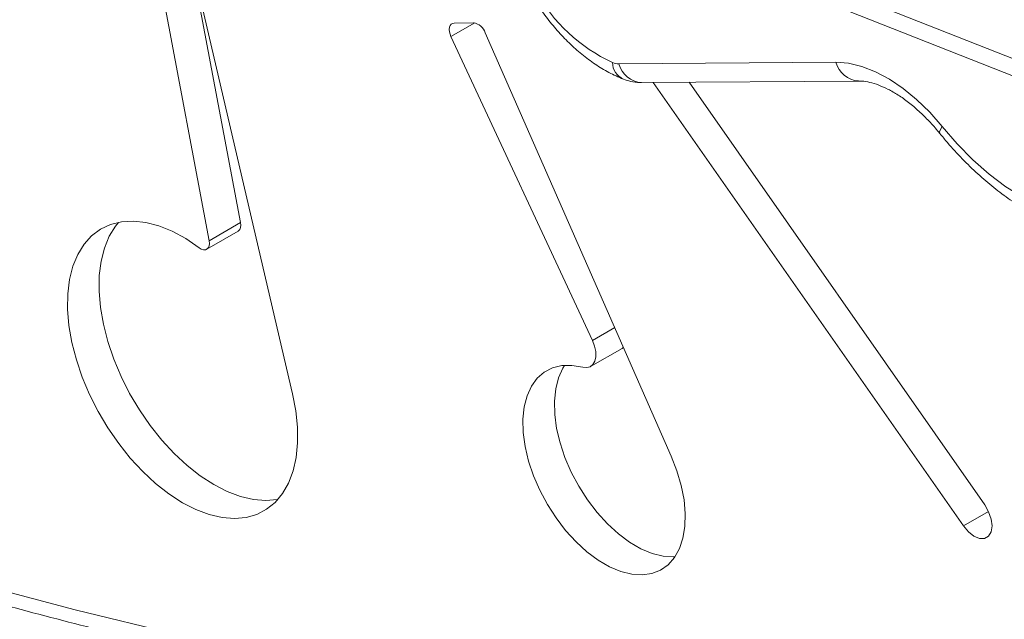
# Model space of a CAD drawing. Units: millimetres. Extents: x -1141 to 3375, y -2168 to 510.
# Drawn here: x 1650 to 1805, y -1585 to -1491 of the extents above; entities that cross this region are included whole.
import ezdxf

# ---------------------------------------------------------------- set-up
doc = ezdxf.new("R2010")
doc.units = ezdxf.units.MM

msp = doc.modelspace()

# ---------------------------------------------------------------- linework, layer by layer
at = {"color": 7, "linetype": 'Continuous', "lineweight": 15}
for p, q in [((1667.16, -1458.52), (1679.78, -1525.52)), ((1812.47, -1499.24), (1740.63, -1470.93)), ((1740.91, -1473.77), (1812.93, -1502.15)), ((1692.92, -1549.6), (1676.49, -1479.22)), ((1676.8, -1480.55), (1684.73, -1522.66)), ((1721.45, -1491.19), (1718.36, -1491.26)), ((1752.56, -1559.42), (1723.27, -1492.78)), ((1717.87, -1493.39), (1740.14, -1541.23)), ((1744.32, -1497.67), (1778.5, -1497.41)), ((1747.9, -1500.63), (1782.07, -1500.37)), ((1749.72, -1500.61), (1798.57, -1570.41)), ((1801.93, -1567.09), (1755.37, -1500.57)), ((1684.73, -1522.66), (1679.78, -1525.52)), ((1679.41, -1526.84), (1684.36, -1523.99)), ((1739.86, -1545.31), (1744.81, -1542.45)), ((1745.03, -1542.29), (1744.81, -1542.45))]:
    msp.add_line(p, q, dxfattribs=at)
at = {"color": 8, "linetype": 'Continuous', "lineweight": 15}
for p, q in [((1721.65, -1491.21), (1717.87, -1493.39)), ((1743.67, -1539.19), (1740.14, -1541.23)), ((1802.52, -1568.13), (1798.57, -1570.41))]:
    msp.add_line(p, q, dxfattribs=at)
at = {"color": 7, "linetype": 'Continuous', "lineweight": 15, "flags": 128}
for points in [[(1718.36, -1491.26), (1718.11, -1491.31), (1717.9, -1491.44), (1717.74, -1491.65), (1717.64, -1491.92), (1717.6, -1492.25), (1717.63, -1492.61), (1717.72, -1493), (1717.87, -1493.39)], [(1778.5, -1497.41), (1780.49, -1497.57), (1782.58, -1498.07), (1784.73, -1498.91), (1786.91, -1500.07), (1789.08, -1501.54), (1791.21, -1503.29), (1793.27, -1505.3), (1795.22, -1507.54)], [(1795.22, -1507.54), (1797.6, -1510.28), (1800.08, -1512.79), (1802.65, -1515.04), (1805.28, -1517.01), (1807.93, -1518.66), (1810.58, -1519.99), (1813.2, -1520.98), (1815.75, -1521.62), (1818.21, -1521.9), (1820.56, -1521.82), (1822.76, -1521.37)], [(1678.21, -1526.61), (1676.09, -1525.18), (1673.97, -1524.03), (1671.87, -1523.19), (1669.82, -1522.65), (1667.85, -1522.43), (1665.98, -1522.53), (1664.25, -1522.96), (1662.68, -1523.69), (1661.28, -1524.73), (1660.08, -1526.07), (1659.09, -1527.67), (1658.33, -1529.52), (1657.81, -1531.59), (1657.53, -1533.86), (1657.49, -1536.3), (1657.71, -1538.87), (1658.18, -1541.53), (1658.88, -1544.25), (1659.81, -1546.99), (1660.96, -1549.72), (1662.31, -1552.39), (1663.84, -1554.98), (1665.54, -1557.43), (1667.37, -1559.73), (1669.32, -1561.84), (1671.35, -1563.73), (1673.44, -1565.37), (1675.56, -1566.75), (1677.68, -1567.84), (1679.78, -1568.62), (1681.81, -1569.09), (1683.76, -1569.25), (1685.6, -1569.08), (1687.3, -1568.59), (1688.84, -1567.79), (1690.2, -1566.69), (1691.36, -1565.31), (1692.3, -1563.65), (1693.02, -1561.75), (1693.49, -1559.64), (1693.72, -1557.33), (1693.7, -1554.87), (1693.44, -1552.28), (1692.92, -1549.6)], [(1665.51, -1522.62), (1665.03, -1523.21), (1664.04, -1524.81), (1663.28, -1526.66), (1662.76, -1528.74), (1662.48, -1531.01), (1662.44, -1533.44), (1662.66, -1536.01), (1663.13, -1538.67), (1663.83, -1541.39), (1664.76, -1544.13), (1665.91, -1546.86), (1667.26, -1549.54), (1668.79, -1552.12), (1670.49, -1554.58), (1672.32, -1556.88), (1674.27, -1558.98), (1676.3, -1560.87), (1678.39, -1562.52), (1680.51, -1563.89), (1682.63, -1564.98), (1684.73, -1565.76), (1686.76, -1566.24), (1688.71, -1566.39), (1690.55, -1566.22), (1690.67, -1566.2)], [(1684.73, -1522.66), (1684.77, -1523.08), (1684.73, -1523.45), (1684.61, -1523.75), (1684.41, -1523.96), (1684.36, -1523.99)], [(1679.78, -1525.52), (1679.82, -1525.94), (1679.78, -1526.31), (1679.66, -1526.6), (1679.46, -1526.81), (1679.2, -1526.92), (1678.89, -1526.93), (1678.55, -1526.82), (1678.21, -1526.61)], [(1740.14, -1541.23), (1740.47, -1542.11), (1740.66, -1542.97), (1740.68, -1543.77), (1740.53, -1544.46), (1740.23, -1545), (1739.79, -1545.35), (1739.24, -1545.49), (1738.61, -1545.43)], [(1738.61, -1545.43), (1736.92, -1545.14), (1735.33, -1545.17), (1733.87, -1545.52), (1732.57, -1546.19), (1731.45, -1547.16), (1730.54, -1548.42), (1729.86, -1549.93), (1729.41, -1551.67), (1729.21, -1553.61), (1729.26, -1555.7), (1729.56, -1557.91), (1730.1, -1560.2), (1730.87, -1562.51), (1731.86, -1564.8), (1733.05, -1567.03), (1734.42, -1569.15), (1735.93, -1571.13), (1737.56, -1572.92), (1739.28, -1574.49), (1741.05, -1575.8), (1742.84, -1576.84), (1744.61, -1577.58), (1746.34, -1578.01), (1747.97, -1578.12), (1749.49, -1577.9), (1750.86, -1577.37), (1752.06, -1576.52), (1753.06, -1575.39), (1753.84, -1573.98), (1754.39, -1572.34), (1754.7, -1570.48), (1754.76, -1568.45), (1754.57, -1566.28), (1754.13, -1564.03), (1753.46, -1561.72), (1752.56, -1559.42)], [(1735.76, -1545.13), (1735.49, -1545.56), (1734.81, -1547.07), (1734.36, -1548.82), (1734.16, -1550.75), (1734.21, -1552.85), (1734.51, -1555.06), (1735.05, -1557.34), (1735.82, -1559.65), (1736.81, -1561.94), (1738, -1564.17), (1739.37, -1566.29), (1740.88, -1568.27), (1742.51, -1570.06), (1744.23, -1571.63), (1746, -1572.95), (1747.79, -1573.99), (1749.56, -1574.73), (1751.28, -1575.16), (1752.92, -1575.26), (1753.15, -1575.25)], [(1798.57, -1570.41), (1799.35, -1571.33), (1800.23, -1572), (1801.1, -1572.36), (1801.89, -1572.36), (1802.52, -1572), (1802.93, -1571.33), (1803.08, -1570.41), (1802.94, -1569.32), (1802.55, -1568.18), (1801.93, -1567.09)], [(1642.64, -1579.35), (1658.69, -1583.59), (1674.68, -1587.5)]]:
    msp.add_lwpolyline(points, dxfattribs=at)
at = {"color": 8, "linetype": 'Continuous', "lineweight": 15, "flags": 128}
msp.add_lwpolyline([(1795.22, -1507.54), (1794.95, -1507.99), (1794.82, -1508.35), (1794.85, -1508.6), (1794.87, -1508.64)], dxfattribs=at)
at = {"color": 7, "linetype": 'Continuous', "lineweight": 15}
for centre, radius, start, end in [((1754.34, -1473.54), 26.34, 208.6726, 245.2211), ((1721.01, -1493.53), 2.37, 18.4813, 79.5181), ((1744.35, -1494.87), 2.79, 247.9534, 269.4628)]:
    msp.add_arc(centre, radius, start, end, dxfattribs=at)
at = {"color": 8, "linetype": 'Continuous', "lineweight": 15}
for centre, radius, start, end in [((1746.3, -1497.36), 3.01, 181.9195, 244.9198), ((1748.18, -1496.65), 3.99, 194.8023, 265.9378), ((1782.36, -1496.39), 3.99, 194.8268, 265.5296)]:
    msp.add_arc(centre, radius, start, end, dxfattribs=at)
at = {"color": 7, "linetype": 'Continuous', "lineweight": 15}
for points, knots in [([(1230.73, -1373.1), (1233.42, -1375.06), (1241.24, -1380.75), (1254.21, -1389.99), (1269.62, -1400.72), (1285.06, -1411.21), (1300.52, -1421.45), (1315.99, -1431.44), (1331.48, -1441.18), (1346.98, -1450.67), (1362.48, -1459.9), (1377.98, -1468.88), (1393.49, -1477.59), (1408.99, -1486.05), (1424.48, -1494.24), (1439.97, -1502.17), (1455.44, -1509.84), (1470.9, -1517.23), (1486.33, -1524.36), (1501.74, -1531.22), (1517.13, -1537.8), (1532.49, -1544.11), (1547.81, -1550.15), (1563.1, -1555.91), (1578.36, -1561.39), (1593.56, -1566.59), (1608.73, -1571.52), (1623.84, -1576.16), (1638.91, -1580.53), (1653.92, -1584.6), (1668.87, -1588.4), (1683.76, -1591.91), (1698.58, -1595.14), (1713.34, -1598.08), (1728.03, -1600.73), (1742.65, -1603.1), (1757.18, -1605.18), (1771.64, -1606.97), (1785.77, -1608.45), (1796.13, -1609.34), (1801.7, -1609.75), (1802.78, -1609.83)], [0, 0, 0, 0, 0.013964, 0.04049, 0.067017, 0.093544, 0.120072, 0.146599, 0.173127, 0.199655, 0.226184, 0.252713, 0.279242, 0.305771, 0.3323, 0.358829, 0.385358, 0.411888, 0.438417, 0.464946, 0.491475, 0.518004, 0.544532, 0.57106, 0.597588, 0.624115, 0.650641, 0.677167, 0.703691, 0.730215, 0.756738, 0.783259, 0.809779, 0.836297, 0.862814, 0.889329, 0.915842, 0.942352, 0.968861, 0.993969, 1, 1, 1, 1]), ([(1730.47, -1486.7), (1730.73, -1487.13), (1731.48, -1488.36), (1732.84, -1490.3), (1734.59, -1492.45), (1736.47, -1494.42), (1738.46, -1496.21), (1740.56, -1497.76), (1742.75, -1499.1), (1744.26, -1499.75), (1745.03, -1500.09)], [0, 0, 0, 0, 0.070116, 0.200484, 0.331221, 0.46252, 0.59461, 0.727664, 0.861721, 1, 1, 1, 1]), ([(1745.03, -1500.09), (1745.41, -1500.21), (1746.24, -1500.5), (1747.22, -1500.62), (1747.8, -1500.63), (1747.9, -1500.63)], [0, 0, 0, 0, 0.410132, 0.900048, 1, 1, 1, 1]), ([(1782.07, -1500.37), (1782.24, -1500.37), (1782.77, -1500.38), (1783.8, -1500.55), (1785.2, -1500.97), (1786.71, -1501.64), (1788.3, -1502.55), (1789.93, -1503.7), (1791.57, -1505.09), (1793.17, -1506.66), (1794.26, -1507.9), (1794.81, -1508.57), (1794.87, -1508.64)], [0, 0, 0, 0, 0.058739, 0.179644, 0.296467, 0.411405, 0.526144, 0.641303, 0.757253, 0.874058, 0.98576, 1, 1, 1, 1]), ([(1794.87, -1508.64), (1795.27, -1509.12), (1796.41, -1510.5), (1798.38, -1512.66), (1800.82, -1515.02), (1803.35, -1517.18), (1805.95, -1519.11), (1808.61, -1520.8), (1811.31, -1522.22), (1814.04, -1523.36), (1816.76, -1524.2), (1819.45, -1524.72), (1822.09, -1524.93), (1824.63, -1524.8), (1826.49, -1524.47), (1827.49, -1524.19), (1827.71, -1524.13)], [0, 0, 0, 0, 0.0415766, 0.1197286, 0.1980781, 0.2766661, 0.3555216, 0.4346479, 0.514002, 0.5934378, 0.6726536, 0.7512596, 0.8287968, 0.9048631, 0.9792628, 1, 1, 1, 1])]:
    msp.add_open_spline(points, degree=3, knots=knots, dxfattribs=at)

doc.saveas('drawing.dxf')
